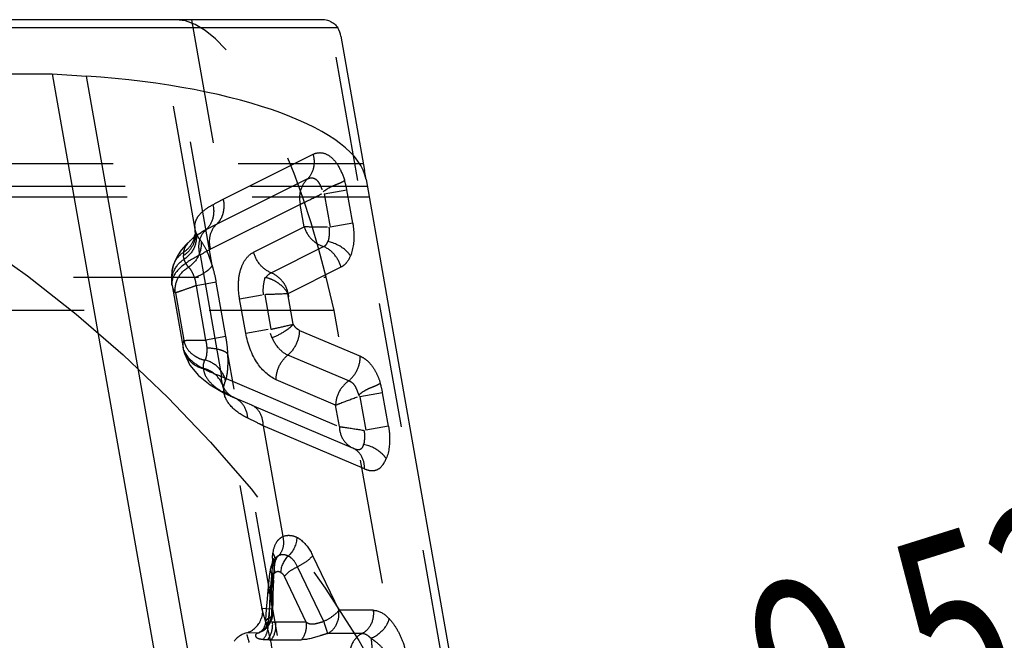
# Model space of a CAD drawing. Units: millimetres. Extents: x 0 to 420, y 0 to 297.
# Drawn here: x 238 to 256, y 118 to 129 of the extents above; entities that cross this region are included whole.
import ezdxf

# ---------------------------------------------------------------- set-up
doc = ezdxf.new("R2010")
doc.units = ezdxf.units.MM
doc.header["$LTSCALE"] = 23.1
for name, pattern in [('CENTER', [0.6, 0.375, -0.075, 0.075, -0.075]), ('DOT', [0.2, 0.1, -0.1]), ('HIDDEN', [0.2, 0.1, -0.1])]:
    doc.linetypes.add(name, pattern=pattern)
doc.layers.get('0').update_dxf_attribs({"linetype": 'CONTINUOUS'})
for name, color, linetype in [('607357221-000-01-ED1_DIM', 7, 'CONTINUOUS'), ('607357221-000_CL', 7, 'CONTINUOUS'), ('607357221-000_HL', 7, 'CONTINUOUS'), ('DEFAULT_2', 6, 'HIDDEN'), ('INSERT_HELP_IC', 7, 'CONTINUOUS')]:
    doc.layers.add(name, color=color, linetype=linetype)
doc.styles.get("Standard").update_dxf_attribs({"font": 'TXT.SHX', "width": 0.7})
doc.styles.add('TEXTSTYLE_2', font='gdt', dxfattribs={"width": 0.7})
doc.dimstyles.new('DIMSTYLE_5', dxfattribs={"dimtxt": 3.5, "dimasz": 3.5, "dimexe": 1.5, "dimexo": 0, "dimtad": 1, "dimdec": 3, "dimlfac": 0.2, "dimdsep": 46, "dimtxsty": 'STANDARD', "dimblk": '_FILLED', "dimblk1": '_FILLED', "dimblk2": '_FILLED', "dimcen": 0.09, "dimclrt": 2, "dimadec": 3, "dimazin": 2, "dimtp": 0.1, "dimtm": 0.1, "dimtfac": 1, "dimtdec": 3, "dimtmove": 0, "dimatfit": 2, "dimldrblk": '_FILLED', "dimfxl": 1, "dimtolj": 1, "dimarcsym": 0})

# ---------------------------------------------------------------- blocks, each defined once
blk = doc.blocks.new('_FILLED')
at = {"color": 0, "linetype": 'BYBLOCK'}
blk.add_solid([(0, 0), (-1, 0.125), (-1, -0.125)], dxfattribs=at)
blk = doc.blocks.new('*D5')
at = {"layer": '607357221-000-01-ED1_DIM', "color": 3, "linetype": 'CONTINUOUS'}
for p, q in [((223.718, 105.391), (265.937, 118.615)), ((246.442, 112.509), (223.718, 105.391)), ((200.995, 98.273), (223.718, 105.391))]:
    blk.add_line(p, q, dxfattribs=at)
at = {"layer": '607357221-000-01-ED1_DIM', "color": 3, "linetype": 'CONTINUOUS', "xscale": 3.5, "yscale": 3.5, "zscale": 3.5}
for p, rotation in [((246.442, 112.509), 17.3917128179), ((200.995, 98.273), 197.3917128179)]:
    blk.add_blockref('_FILLED', p, dxfattribs=dict(at, rotation=rotation))
at = {"layer": '607357221-000-01-ED1_DIM', "color": 2, "linetype": 'CONTINUOUS', "insert": (248.247, 117.658), "char_height": 3.5, "width": 25.75, "attachment_point": 1, "rotation": 17.3917, "line_spacing_factor": 0.9, "style": 'TEXTSTYLE_2'}
blk.add_mtext('{\\fgdt;n}\\fTXT.SHX;{\\W0.7;9.525}', dxfattribs=at)

msp = doc.modelspace()

# ---------------------------------------------------------------- linework, layer by layer
at = {"color": 9, "linetype": 'DOT'}
for p, q in [((240.9962, 129.2034), (241.5806, 125.8889)), ((251.2888, 85.2869), (243.5505, 129.1733)), ((241.5806, 125.8889), (243.239, 126.7185)), ((243.1367, 126.2638), (241.4496, 125.4197)), ((195.8818, 126.1292), (244.2415, 126.1292)), ((243.4455, 125.9886), (243.8631, 126.0623)), ((243.9722, 125.4437), (243.8631, 126.0623)), ((243.4455, 125.9886), (243.5546, 125.37)), ((243.003, 125.7932), (241.3473, 124.9649)), ((243.0764, 125.3772), (243.003, 125.7932)), ((242.1414, 124.9094), (243.0764, 125.3772)), ((243.9722, 125.4437), (243.5546, 125.37)), ((242.4639, 124.5295), (243.4321, 125.0139)), ((241.1525, 124.8616), (241.5483, 122.6168)), ((243.7548, 124.6338), (242.7738, 124.1431)), ((197.2365, 124.4509), (243.4788, 124.4509)), ((241.8825, 124.0517), (242.3, 124.1254)), ((241.9952, 123.4122), (241.8825, 124.0517)), ((242.3464, 124.1254), (242.4592, 123.4858)), ((242.8732, 123.5783), (242.7738, 124.1431)), ((241.9952, 123.4122), (242.4128, 123.4858)), ((242.9867, 123.4666), (244.1127, 122.9878)), ((243.8976, 122.5317), (242.7716, 123.0106)), ((241.5483, 122.6168), (243.7265, 121.6904)), ((243.6566, 122.0867), (242.5566, 122.5545)), ((244.5239, 122.3148), (244.1063, 122.2412)), ((244.1063, 122.2412), (244.2154, 121.6226)), ((244.633, 121.6962), (244.5239, 122.3148)), ((243.7265, 121.6904), (243.6566, 122.0867)), ((244.1909, 120.9093), (242.3182, 121.7057)), ((242.3182, 121.7057), (242.6793, 119.6582)), ((244.633, 121.6962), (244.2154, 121.6226)), ((243.2322, 119.3092), (243.7147, 118.2972)), ((242.5462, 119.2625), (242.5457, 119.262)), ((243.4358, 118.0905), (242.9533, 119.1025)), ((243.1106, 118.0797), (242.7093, 118.9217)), ((242.2972, 118.3372), (242.4759, 118.3256)), ((244.3506, 118.2972), (243.7147, 118.2972)), ((242.3601, 118.0878), (242.3601, 118.0874)), ((242.41, 118.0886), (242.4905, 118.0825)), ((243.1106, 118.0797), (242.5514, 118.0797)), ((242.2117, 117.877), (242.0087, 117.8815)), ((244.1414, 117.8666), (243.5056, 117.8666)), ((242.3186, 117.7579), (242.402, 117.7555)), ((242.4694, 117.7546), (243.0287, 117.7546))]:
    msp.add_line(p, q, dxfattribs=at)
for centre, radius, start, end in [((242.3929, 125.8025), 1.493, 10.01867, 16.71503), ((216.4338, 172.944), 53.3531, 297.88837, 298.12056), ((240.591, 125.3078), 0.4741, 356.28104, 10.74441), ((242.0603, 123.7805), 1.7378, 117.47637, 120.72443), ((247.1921, 113.9483), 12.8288, 116.58831, 117.54903), ((243.0505, 122.0545), 1.4962, 10.0181, 16.88399), ((258.2065, 118.5145), 15.7346, 177.28159, 178.57425), ((297.3041, 113.0469), 55.1202, 173.83855, 174.23545), ((255.2658, 118.5949), 12.7927, 178.60648, 181.20635), ((255.0611, 116.9921), 12.6986, 172.80187, 175.04644), ((242.5688, 119.1234), 1.0438, 265.70084, 269.0467), ((242.162, 118.1164), 0.2441, 281.70456, 293.46712), ((242.4692, 120.2443), 2.4897, 268.46055, 270.0045)]:
    msp.add_arc(centre, radius, start, end, dxfattribs=at)
for points, knots in [([(243.2392, 126.7186), (243.2607, 126.6374), (243.2693, 126.47), (243.1918, 126.3175), (243.1372, 126.2632)], [0, 0, 0, 0, 0.5220465, 1, 1, 1, 1]), ([(243.239, 126.7185), (243.2872, 126.7407), (243.406, 126.7657), (243.5871, 126.6726), (243.7287, 126.4826), (243.7944, 126.3216), (243.8228, 126.2319)], [0, 0, 0, 0, 0.1856118, 0.3965864, 0.6712974, 1, 1, 1, 1]), ([(243.1367, 126.2638), (243.0763, 126.2075), (242.9848, 126.0542), (242.9836, 125.8772), (243.003, 125.7932)], [0, 0, 0, 0, 0.4893081, 1, 1, 1, 1]), ([(243.1372, 126.2632), (243.1598, 126.2748), (243.2116, 126.2933), (243.299, 126.2616), (243.3629, 126.1756), (243.3919, 126.1037), (243.4045, 126.0627)], [0, 0, 0, 0, 0.1967354, 0.4020889, 0.6687506, 1, 1, 1, 1]), ([(243.8228, 126.2319), (243.7988, 126.2163), (243.7427, 126.1835), (243.6429, 126.1484), (243.532, 126.1004), (243.4631, 126.051), (243.4274, 126.0262)], [0, 0, 0, 0, 0.1925158, 0.4337095, 0.7082957, 1, 1, 1, 1]), ([(241.4494, 125.4196), (241.481, 125.448), (241.5299, 125.5048), (241.5751, 125.6009), (241.5943, 125.6954), (241.6016, 125.7922), (241.592, 125.8585), (241.5805, 125.8888)], [0, 0, 0, 0, 0.2488724, 0.4315183, 0.6163312, 0.8101751, 1, 1, 1, 1]), ([(243.003, 125.7932), (243.0281, 125.8061), (243.1606, 125.8703), (243.2929, 125.935), (243.3991, 125.9887)], [0, 0, 0, 0, 0.191242, 1, 1, 1, 1]), ([(241.0568, 125.3962), (241.0579, 125.4321), (241.0752, 125.5079), (241.1436, 125.6118), (241.2513, 125.7073), (241.3399, 125.761), (241.3897, 125.7873)], [0, 0, 0, 0, 0.2010168, 0.4228069, 0.6852333, 1, 1, 1, 1]), ([(241.3897, 125.7873), (241.4092, 125.7037), (241.4094, 125.5288), (241.3187, 125.3765), (241.2584, 125.3223)], [0, 0, 0, 0, 0.5144425, 1, 1, 1, 1]), ([(241.1525, 124.8616), (241.1296, 124.9441), (241.1195, 125.1147), (241.2015, 125.269), (241.2585, 125.3222)], [0, 0, 0, 0, 0.5233584, 1, 1, 1, 1]), ([(241.3473, 124.9648), (241.3259, 125.046), (241.3174, 125.2133), (241.3951, 125.3656), (241.4496, 125.4197)], [0, 0, 0, 0, 0.5220511, 1, 1, 1, 1]), ([(243.5082, 125.3702), (243.4659, 125.3712), (243.322, 125.3735), (243.178, 125.3748), (243.0764, 125.3772)], [0, 0, 0, 0, 0.2937828, 1, 1, 1, 1]), ([(243.0764, 125.3772), (243.1015, 125.2933), (243.1944, 125.1365), (243.3492, 125.04), (243.4321, 125.0139)], [0, 0, 0, 0, 0.5021652, 1, 1, 1, 1]), ([(243.5138, 125.1087), (243.5275, 125.1232), (243.5346, 125.1685), (243.5433, 125.2316), (243.5475, 125.302), (243.5403, 125.3494), (243.5349, 125.3731)], [0, 0, 0, 0, 0.2220668, 0.4689645, 0.729112, 1, 1, 1, 1]), ([(243.9724, 125.4437), (243.9819, 125.3894), (244.0056, 125.1899), (243.9852, 124.9807), (243.931, 124.8449)], [0, 0, 0, 0, 0.2736261, 1, 1, 1, 1]), ([(243.432, 125.0135), (243.4504, 125.0208), (243.4874, 125.0467), (243.5057, 125.0871), (243.5138, 125.1087)], [0, 0, 0, 0, 0.4610854, 1, 1, 1, 1]), ([(243.7548, 124.6338), (243.7326, 124.7181), (243.6516, 124.8751), (243.5096, 124.9827), (243.4321, 125.0139)], [0, 0, 0, 0, 0.5106238, 1, 1, 1, 1]), ([(243.9307, 124.8452), (243.9088, 124.8769), (243.7971, 125.0016), (243.6381, 125.0801), (243.5132, 125.1075)], [0, 0, 0, 0, 0.2313878, 1, 1, 1, 1]), ([(241.1525, 124.8616), (241.0317, 124.8006), (240.8351, 124.6888), (240.6737, 124.5101), (240.6453, 124.4229)], [0, 0, 0, 0, 0.5960692, 1, 1, 1, 1]), ([(241.8825, 124.0517), (241.8636, 124.1589), (241.8502, 124.361), (241.9009, 124.6241), (242.0023, 124.8094), (242.0946, 124.8861), (242.1414, 124.9094)], [0, 0, 0, 0, 0.3438412, 0.6328451, 0.8348656, 1, 1, 1, 1]), ([(242.4639, 124.5295), (242.3865, 124.5607), (242.2446, 124.6683), (242.1636, 124.8252), (242.1414, 124.9094)], [0, 0, 0, 0, 0.4894499, 1, 1, 1, 1]), ([(243.9306, 124.8454), (243.9116, 124.7979), (243.8672, 124.7136), (243.7927, 124.6523), (243.7549, 124.6336)], [0, 0, 0, 0, 0.5486938, 1, 1, 1, 1]), ([(240.6453, 124.4229), (240.6419, 124.4122), (240.6306, 124.37), (240.63, 124.3251), (240.6356, 124.2931)], [0, 0, 0, 0, 0.2569693, 1, 1, 1, 1]), ([(242.3509, 124.4497), (242.3397, 124.4023), (242.3145, 124.2951), (242.3111, 124.1829), (242.3203, 124.1221)], [0, 0, 0, 0, 0.4420799, 1, 1, 1, 1]), ([(242.3646, 124.4345), (242.3708, 124.445), (242.3969, 124.483), (242.4336, 124.5143), (242.464, 124.5295)], [0, 0, 0, 0, 0.263612, 1, 1, 1, 1]), ([(242.3709, 124.4445), (242.4176, 124.4324), (242.5097, 124.3999), (242.6307, 124.3198), (242.7328, 124.2217), (242.7795, 124.1378), (242.7898, 124.0935)], [0, 0, 0, 0, 0.2551748, 0.5107306, 0.7600266, 1, 1, 1, 1]), ([(242.7798, 124.1477), (242.7708, 124.1912), (242.7444, 124.2767), (242.6457, 124.4178), (242.5409, 124.4985), (242.464, 124.5295)], [0, 0, 0, 0, 0.2601788, 0.5146663, 1, 1, 1, 1]), ([(242.7739, 124.1417), (242.747, 124.1409), (242.6045, 124.1354), (242.462, 124.1293), (242.3464, 124.1254)], [0, 0, 0, 0, 0.1890305, 1, 1, 1, 1]), ([(242.4592, 123.4858), (242.4999, 123.4951), (242.6378, 123.5262), (242.7758, 123.5571), (242.8733, 123.5783)], [0, 0, 0, 0, 0.2949513, 1, 1, 1, 1]), ([(242.8732, 123.5783), (242.8534, 123.5539), (242.8019, 123.5067), (242.6755, 123.4166), (242.5638, 123.3607), (242.4839, 123.3289)], [0, 0, 0, 0, 0.2025315, 0.446125, 1, 1, 1, 1]), ([(242.9867, 123.4666), (242.966, 123.4795), (242.9197, 123.5082), (242.8887, 123.5534), (242.8732, 123.5783)], [0, 0, 0, 0, 0.4542622, 1, 1, 1, 1]), ([(242.5566, 122.5545), (242.4195, 122.6165), (242.1529, 122.8747), (242.0326, 123.215), (241.9952, 123.4122)], [0, 0, 0, 0, 0.4283374, 1, 1, 1, 1]), ([(242.772, 123.0109), (242.6994, 123.0417), (242.564, 123.1606), (242.4831, 123.3169), (242.4559, 123.4064)], [0, 0, 0, 0, 0.4576651, 1, 1, 1, 1]), ([(242.9867, 123.4666), (242.9861, 123.3803), (242.945, 123.2072), (242.8378, 123.0649), (242.7716, 123.0106)], [0, 0, 0, 0, 0.5022117, 1, 1, 1, 1]), ([(240.8381, 123.1446), (240.8582, 123.0305), (241.016, 122.8697), (241.2757, 122.7233), (241.4509, 122.6515), (241.5483, 122.6168)], [0, 0, 0, 0, 0.3819731, 0.6591605, 1, 1, 1, 1]), ([(242.5566, 122.5545), (242.5571, 122.6409), (242.5983, 122.8139), (242.7056, 122.9561), (242.7717, 123.0105)], [0, 0, 0, 0, 0.5021743, 1, 1, 1, 1]), ([(243.8977, 122.5318), (243.9638, 122.5862), (244.071, 122.7284), (244.112, 122.9015), (244.1124, 122.9879)], [0, 0, 0, 0, 0.4976865, 1, 1, 1, 1]), ([(244.1127, 122.9878), (244.1515, 122.9707), (244.2314, 122.9225), (244.3341, 122.8114), (244.4205, 122.6633), (244.4639, 122.5497), (244.4822, 122.489)], [0, 0, 0, 0, 0.1991443, 0.4318655, 0.7024878, 1, 1, 1, 1]), ([(241.774, 122.2287), (241.7056, 122.2568), (241.5814, 122.3726), (241.5478, 122.5342), (241.5483, 122.6167)], [0, 0, 0, 0, 0.472476, 1, 1, 1, 1]), ([(243.8976, 122.5317), (243.8256, 122.4825), (243.7048, 122.348), (243.6574, 122.173), (243.6566, 122.0867)], [0, 0, 0, 0, 0.5027811, 1, 1, 1, 1]), ([(244.0957, 122.2491), (244.082, 122.2822), (244.0593, 122.3471), (244.0228, 122.4364), (243.967, 122.5026), (243.9195, 122.5235), (243.8976, 122.5319)], [0, 0, 0, 0, 0.299486, 0.5746269, 0.8037255, 1, 1, 1, 1]), ([(244.4822, 122.489), (244.458, 122.4735), (244.402, 122.4405), (244.3023, 122.4049), (244.1917, 122.3557), (244.1235, 122.3051), (244.0881, 122.2798)], [0, 0, 0, 0, 0.1924525, 0.4337841, 0.7083558, 1, 1, 1, 1]), ([(242.0341, 121.845), (241.9215, 121.901), (241.7323, 122.0191), (241.6107, 122.2181), (241.5945, 122.31)], [0, 0, 0, 0, 0.5739916, 1, 1, 1, 1]), ([(242.0341, 121.845), (242.0288, 121.9274), (241.9793, 122.089), (241.8476, 122.1987), (241.7755, 122.2281)], [0, 0, 0, 0, 0.5145754, 1, 1, 1, 1]), ([(243.6566, 122.0867), (243.682, 122.0968), (243.8167, 122.1476), (243.9513, 122.1986), (244.0599, 122.2411)], [0, 0, 0, 0, 0.1896074, 1, 1, 1, 1]), ([(242.3182, 121.7057), (242.3188, 121.7853), (242.2875, 121.9404), (242.1733, 122.056), (242.109, 122.0865)], [0, 0, 0, 0, 0.527906, 1, 1, 1, 1]), ([(242.3182, 121.7057), (242.2926, 121.7183), (242.1979, 121.7648), (242.1029, 121.8107), (242.0341, 121.845)], [0, 0, 0, 0, 0.2709418, 1, 1, 1, 1]), ([(243.7265, 121.6904), (243.7262, 121.6074), (243.7727, 121.4379), (243.9067, 121.325), (243.9808, 121.2905)], [0, 0, 0, 0, 0.5041111, 1, 1, 1, 1]), ([(243.7265, 121.6904), (243.7548, 121.6858), (243.9024, 121.6641), (244.05, 121.6421), (244.169, 121.6226)], [0, 0, 0, 0, 0.1920698, 1, 1, 1, 1]), ([(244.6331, 121.6962), (244.6431, 121.6396), (244.6663, 121.4401), (244.645, 121.2314), (244.5916, 121.098)], [0, 0, 0, 0, 0.2859909, 1, 1, 1, 1]), ([(244.5915, 121.0983), (244.5697, 121.1302), (244.4584, 121.2555), (244.299, 121.3336), (244.174, 121.3611)], [0, 0, 0, 0, 0.2319079, 1, 1, 1, 1]), ([(244.1909, 120.9093), (244.1912, 120.9889), (244.1601, 121.1444), (244.0454, 121.2598), (243.9808, 121.2905)], [0, 0, 0, 0, 0.5271736, 1, 1, 1, 1]), ([(244.1909, 120.9093), (244.2284, 120.8941), (244.3037, 120.869), (244.4782, 120.8907), (244.5576, 121.0159), (244.5914, 121.0982)], [0, 0, 0, 0, 0.2420546, 0.4673948, 1, 1, 1, 1]), ([(242.6792, 119.6582), (242.7188, 119.6759), (242.8111, 119.692), (242.8993, 119.6648), (242.9407, 119.6446)], [0, 0, 0, 0, 0.4846536, 1, 1, 1, 1]), ([(242.499, 119.3532), (242.5098, 119.4219), (242.536, 119.5194), (242.612, 119.6177), (242.6572, 119.6474), (242.6798, 119.6581)], [0, 0, 0, 0, 0.5673071, 0.7957806, 1, 1, 1, 1]), ([(242.9407, 119.6446), (242.9707, 119.63), (243.0961, 119.5456), (243.1821, 119.4143), (243.2322, 119.3092)], [0, 0, 0, 0, 0.2226861, 1, 1, 1, 1]), ([(242.5354, 119.217), (242.5374, 119.228), (242.5405, 119.276), (242.5201, 119.3232), (242.4989, 119.3529)], [0, 0, 0, 0, 0.2346794, 1, 1, 1, 1]), ([(242.5923, 119.3004), (242.5757, 119.281), (242.5474, 119.236), (242.5264, 119.1569), (242.5207, 119.0718), (242.5253, 119.013), (242.532, 118.984)], [0, 0, 0, 0, 0.2308673, 0.4720059, 0.7310242, 1, 1, 1, 1]), ([(242.7808, 119.2994), (242.7505, 119.3142), (242.6857, 119.333), (242.6192, 119.316), (242.5922, 119.3004)], [0, 0, 0, 0, 0.5195865, 1, 1, 1, 1]), ([(243.2322, 119.3092), (243.2019, 119.2665), (243.1129, 119.1877), (243.0116, 119.1293), (242.9533, 119.1025)], [0, 0, 0, 0, 0.4495766, 1, 1, 1, 1]), ([(242.4898, 119.263), (242.4964, 119.2561), (242.5179, 119.2306), (242.5309, 119.1963), (242.5297, 119.1723)], [0, 0, 0, 0, 0.2843755, 1, 1, 1, 1]), ([(242.9533, 119.1025), (242.924, 119.1618), (242.8743, 119.2392), (242.8007, 119.2898), (242.7808, 119.2995)], [0, 0, 0, 0, 0.7490494, 1, 1, 1, 1]), ([(242.6412, 118.9973), (242.6292, 119.0033), (242.605, 119.0131), (242.5509, 119.0098), (242.5223, 118.9798), (242.5025, 118.9629)], [0, 0, 0, 0, 0.2586598, 0.4952209, 1, 1, 1, 1]), ([(242.6412, 118.9973), (242.6477, 118.9942), (242.6773, 118.9763), (242.6976, 118.9461), (242.7093, 118.9217)], [0, 0, 0, 0, 0.2112579, 1, 1, 1, 1]), ([(242.7093, 118.9217), (242.7358, 118.959), (242.8137, 119.0279), (242.9023, 119.079), (242.9533, 119.1025)], [0, 0, 0, 0, 0.4495572, 1, 1, 1, 1]), ([(242.4768, 118.906), (242.4823, 118.8997), (242.5005, 118.8761), (242.5108, 118.8453), (242.5099, 118.8237)], [0, 0, 0, 0, 0.2786821, 1, 1, 1, 1]), ([(242.4068, 118.67), (242.4061, 118.6627), (242.4099, 118.6265), (242.4396, 118.5995), (242.4626, 118.5833)], [0, 0, 0, 0, 0.2052311, 1, 1, 1, 1]), ([(242.2115, 117.8774), (242.2982, 117.9057), (242.4554, 118.0346), (242.4904, 118.2332), (242.4759, 118.3255)], [0, 0, 0, 0, 0.49355, 1, 1, 1, 1]), ([(242.4993, 118.2615), (242.4991, 118.2783), (242.4922, 118.3014), (242.4796, 118.3206), (242.4759, 118.3255)], [0, 0, 0, 0, 0.7303685, 1, 1, 1, 1]), ([(243.7147, 118.2972), (243.6844, 118.2544), (243.5954, 118.1757), (243.4941, 118.1173), (243.4358, 118.0905)], [0, 0, 0, 0, 0.4495381, 1, 1, 1, 1]), ([(243.5056, 117.8666), (243.578, 117.9008), (243.7013, 118.0348), (243.7256, 118.2105), (243.7147, 118.2972)], [0, 0, 0, 0, 0.4783796, 1, 1, 1, 1]), ([(244.3506, 118.2972), (244.3614, 118.2106), (244.3371, 118.035), (244.2139, 117.9008), (244.1414, 117.8666)], [0, 0, 0, 0, 0.5211194, 1, 1, 1, 1]), ([(244.3506, 118.297), (244.3756, 118.2971), (244.4885, 118.2819), (244.5844, 118.207), (244.6439, 118.143)], [0, 0, 0, 0, 0.2225224, 1, 1, 1, 1]), ([(242.3186, 117.7579), (242.3549, 117.8027), (242.4088, 117.9103), (242.4173, 118.03), (242.41, 118.0886)], [0, 0, 0, 0, 0.4939743, 1, 1, 1, 1]), ([(242.36, 118.0856), (242.3598, 118.0822), (242.3616, 118.0744), (242.3753, 118.0706), (242.3915, 118.0774), (242.4034, 118.084), (242.41, 118.0884)], [0, 0, 0, 0, 0.166249, 0.3324955, 0.6117286, 1, 1, 1, 1]), ([(242.402, 117.7555), (242.4194, 117.7777), (242.4805, 117.8752), (242.5005, 117.9967), (242.4905, 118.0825)], [0, 0, 0, 0, 0.245848, 1, 1, 1, 1]), ([(242.4694, 117.7546), (242.4861, 117.7767), (242.5446, 117.8744), (242.5621, 117.9948), (242.5514, 118.0797)], [0, 0, 0, 0, 0.2444063, 1, 1, 1, 1]), ([(243.1106, 118.0797), (243.1143, 118.0508), (243.1182, 117.9375), (243.0793, 117.8218), (243.0287, 117.7546)], [0, 0, 0, 0, 0.2572033, 1, 1, 1, 1]), ([(243.1107, 118.0799), (243.1318, 118.0659), (243.1791, 118.0435), (243.2601, 118.043), (243.344, 118.0666), (243.4032, 118.084), (243.4358, 118.0906)], [0, 0, 0, 0, 0.2258748, 0.4516008, 0.703872, 1, 1, 1, 1]), ([(243.4358, 118.0905), (243.4515, 118.0421), (243.475, 117.9675), (243.499, 117.8931), (243.5056, 117.8666)], [0, 0, 0, 0, 0.6513804, 1, 1, 1, 1]), ([(244.644, 118.1431), (244.6347, 118.1043), (244.5694, 117.9479), (244.4296, 117.8246), (244.3099, 117.7784)], [0, 0, 0, 0, 0.2370638, 1, 1, 1, 1]), ([(244.644, 118.1431), (244.694, 118.0893), (244.7872, 117.9609), (244.9473, 117.6364), (244.9983, 117.3397), (244.9829, 117.1361)], [0, 0, 0, 0, 0.2032738, 0.435132, 1, 1, 1, 1]), ([(242.3184, 117.7577), (242.2924, 117.7585), (242.2485, 117.7638), (242.1925, 117.7885), (242.1728, 117.8405), (242.1967, 117.8685), (242.2113, 117.8773)], [0, 0, 0, 0, 0.3474569, 0.5922902, 0.7724491, 1, 1, 1, 1]), ([(243.5056, 117.8666), (243.4602, 117.8548), (243.305, 117.806), (243.1452, 117.7546), (243.0287, 117.7546)], [0, 0, 0, 0, 0.2867316, 1, 1, 1, 1]), ([(244.1414, 117.8666), (244.0645, 117.8302), (243.9337, 117.6877), (243.9077, 117.5011), (243.9192, 117.4092)], [0, 0, 0, 0, 0.478958, 1, 1, 1, 1]), ([(244.3099, 117.7784), (244.2977, 117.7915), (244.2513, 117.8354), (244.1877, 117.8666), (244.1414, 117.8666)], [0, 0, 0, 0, 0.279181, 1, 1, 1, 1]), ([(244.3098, 117.7784), (244.3129, 117.7554), (244.3265, 117.6311), (244.3314, 117.5061), (244.3336, 117.4044)], [0, 0, 0, 0, 0.1857835, 1, 1, 1, 1]), ([(244.3099, 117.7784), (244.3433, 117.7582), (244.4256, 117.6989), (244.5479, 117.5834), (244.6111, 117.4677), (244.6296, 117.4044)], [0, 0, 0, 0, 0.233899, 0.6053413, 1, 1, 1, 1])]:
    msp.add_open_spline(points, degree=3, knots=knots, dxfattribs=at)
for points in [[(241.0614, 125.3333), (241.0578, 125.354), (241.0561, 125.3752), (241.0568, 125.3962)], [(241.1525, 124.8616), (241.2167, 124.8973), (241.2816, 124.932), (241.3473, 124.9649)], [(240.6453, 124.4229), (240.6306, 124.4926), (240.6322, 124.5677), (240.6505, 124.6366)], [(242.9405, 119.6447), (242.937, 119.518), (242.8748, 119.3845), (242.7808, 119.2995)], [(242.4897, 119.2607), (242.4912, 119.2917), (242.4942, 119.3226), (242.499, 119.3532)], [(242.5925, 119.3004), (242.5752, 119.2904), (242.5593, 119.2775), (242.5462, 119.2625)], [(242.7808, 119.2995), (242.6985, 119.225), (242.644, 119.1082), (242.6412, 118.9973)]]:
    msp.add_open_spline(points, degree=3, dxfattribs=at)
at = {"layer": '607357221-000_CL', "color": 7, "linetype": 'CONTINUOUS'}
for p, q in [((243.3906, 129.2034), (198.6398, 129.2034)), ((243.7531, 128.8993), (244.1909, 126.4161)), ((200.9683, 128.2034), (238.4236, 128.2034)), ((238.4236, 128.2034), (246.4685, 82.5784)), ((238.4236, 128.2034), (239.0575, 128.1608)), ((244.2195, 126.2539), (251.577, 84.5279))]:
    msp.add_line(p, q, dxfattribs=at)
at = {"layer": '607357221-000_CL', "color": 9, "linetype": 'CONTINUOUS'}
for p, q in [((243.6957, 129.0515), (198.6398, 129.0515)), ((247.0873, 82.621), (239.0575, 128.1608))]:
    msp.add_line(p, q, dxfattribs=at)
at = {"layer": '607357221-000_CL', "color": 7, "linetype": 'CONTINUOUS'}
for centre, major_axis, ratio, start_param, end_param in [((242.7377, 128.8993), (1.0194, -0.1063), 0.6040562, 0.171019, 0.4170656), ((238.127, 126.2539), (6.1021, -0.1223), 0.3188531, 0.0627499, 1.4241067)]:
    msp.add_ellipse(centre, major_axis=major_axis, ratio=ratio, start_param=start_param, end_param=end_param, dxfattribs=at)
for points, knots in [([(243.5505, 129.1733), (243.5372, 129.1782), (243.4855, 129.1951), (243.4309, 129.2034), (243.3906, 129.2034)], [0, 0, 0, 0, 0.259733, 1, 1, 1, 1]), ([(243.5505, 129.1733), (243.5806, 129.1621), (243.6383, 129.1305), (243.6795, 129.0792), (243.6957, 129.0515)], [0, 0, 0, 0, 0.5000186, 1, 1, 1, 1])]:
    msp.add_open_spline(points, degree=3, knots=knots, dxfattribs=at)
at = {"layer": '607357221-000_HL', "color": 6, "linetype": 'HIDDEN'}
for p, q in [((241.0614, 125.3333), (240.379, 129.2035)), ((244.2195, 126.2539), (244.1909, 126.4161)), ((195.9164, 125.9334), (244.2761, 125.9334)), ((241.0429, 125.1863), (241.0438, 125.1871)), ((241.1443, 125.2572), (241.1724, 125.2744)), ((243.6308, 123.834), (243.4788, 124.4509)), ((240.6356, 124.293), (240.8381, 123.1446)), ((243.6308, 123.834), (197.302, 123.834)), ((250.1348, 86.9478), (243.6308, 123.834)), ((241.602, 122.3291), (241.5919, 122.3382)), ((242.2973, 118.3242), (241.5945, 122.31)), ((242.1091, 122.0864), (241.8776, 122.1846)), ((242.1091, 122.0864), (243.9808, 121.2905)), ((242.5216, 119.0474), (242.5284, 119.1551)), ((242.4472, 119.0532), (242.4455, 119.0432)), ((242.5062, 118.7293), (242.5099, 118.8236))]:
    msp.add_line(p, q, dxfattribs=at)
for points in [[(241.0421, 125.1855), (240.9859, 125.1393), (240.888, 125.046), (240.8039, 124.9466), (240.7343, 124.8404), (240.6806, 124.728), (240.6514, 124.64)], [(241.0315, 125.1773), (241.0295, 125.1747), (241.0312, 125.1762), (241.042, 125.1856), (241.0438, 125.1871)], [(241.0641, 125.2771), (241.0634, 125.2697), (241.0557, 125.2302), (241.0449, 125.2009), (241.035, 125.1825), (241.0315, 125.1773)], [(240.6505, 124.6366), (240.6466, 124.6214), (240.6317, 124.5447), (240.6243, 124.4662), (240.6248, 124.3855), (240.6337, 124.304), (240.6356, 124.2931)], [(240.8429, 123.1209), (240.8643, 123.0388), (240.9659, 122.8247), (241.1253, 122.6317), (241.3399, 122.4589), (241.6104, 122.3035), (241.7739, 122.2288)], [(241.5919, 122.3382), (241.5849, 122.3454), (241.5795, 122.3518), (241.5833, 122.3451), (241.5911, 122.3248), (241.594, 122.3126)], [(241.7826, 122.2251), (241.725, 122.2517), (241.6712, 122.2808), (241.6306, 122.3069), (241.602, 122.3291)], [(242.5457, 119.262), (242.5259, 119.2367), (242.5031, 119.2022), (242.4837, 119.1657), (242.4693, 119.1316), (242.4594, 119.1025), (242.4521, 119.0752), (242.4473, 119.0536)], [(242.5279, 119.126), (242.5282, 119.1448), (242.529, 119.1622), (242.5302, 119.178), (242.5317, 119.1922), (242.5334, 119.2047), (242.5352, 119.2155)], [(242.535, 119.215), (242.5363, 119.2217), (242.541, 119.2418), (242.5455, 119.2565), (242.5474, 119.2616)], [(242.5474, 119.2616), (242.5488, 119.2651), (242.5501, 119.2677), (242.5483, 119.265), (242.5459, 119.2619)], [(242.446, 119.0455), (242.4379, 118.9699), (242.4068, 118.67)], [(242.5099, 118.8237), (242.5155, 118.9402), (242.5216, 119.0474)], [(242.4067, 118.67), (242.3916, 118.5109), (242.3755, 118.3163), (242.362, 118.1181), (242.3601, 118.0878)], [(242.4993, 118.2612), (242.4991, 118.3085), (242.4998, 118.4511), (242.5021, 118.5913), (242.5062, 118.7293)], [(242.2973, 118.3283), (242.2961, 118.3327), (242.2942, 118.3394), (242.294, 118.3405), (242.296, 118.3313), (242.2995, 118.3079), (242.3015, 118.2842)], [(242.3131, 118.2762), (242.3058, 118.2998), (242.2998, 118.3198), (242.2973, 118.3283)], [(242.36, 118.0858), (242.3533, 118.0371), (242.3377, 117.9874), (242.3173, 117.9486), (242.2964, 117.9214), (242.2869, 117.9119)], [(242.2869, 117.9119), (242.2786, 117.9047), (242.2656, 117.8958), (242.26, 117.8928)]]:
    msp.add_lwpolyline(points, dxfattribs=at)
for centre, radius, start, end in [((256.5023, 156.697), 37.4832, 246.86543, 247.03507), ((242.0993, 118.2591), 0.4, 293.44344, 0.36792), ((241.9031, 118.2678), 0.4001, 285.29007, 341.83002)]:
    msp.add_arc(centre, radius, start, end, dxfattribs=at)
msp.add_ellipse((241.7624, 123.2034), major_axis=(-1.18, 5.9882), ratio=0.3188531, start_param=4.8590786, end_param=6.2204354, dxfattribs=at)
for points, knots in [([(241.0438, 125.1871), (241.0515, 125.1931), (241.084, 125.2178), (241.1179, 125.2407), (241.1443, 125.2572)], [0, 0, 0, 0, 0.2383424, 1, 1, 1, 1]), ([(244.1742, 121.3615), (244.1851, 121.3778), (244.1912, 121.421), (244.1955, 121.4846), (244.1974, 121.5542), (244.1884, 121.6011), (244.1811, 121.624)], [0, 0, 0, 0, 0.2208747, 0.4675035, 0.728803, 1, 1, 1, 1]), ([(243.9808, 121.2904), (244.0007, 121.2818), (244.0386, 121.2668), (244.1011, 121.2609), (244.1551, 121.298), (244.1702, 121.3391), (244.1742, 121.3615)], [0, 0, 0, 0, 0.2628172, 0.49689, 0.7238744, 1, 1, 1, 1]), ([(242.6793, 119.6582), (242.6947, 119.5966), (242.7007, 119.4702), (242.6473, 119.3532), (242.6088, 119.3089)], [0, 0, 0, 0, 0.5197032, 1, 1, 1, 1]), ([(242.4458, 119.0441), (242.4447, 119.0342), (242.4438, 119.0167), (242.4578, 118.9927), (242.4857, 118.9884), (242.5014, 118.9757), (242.5088, 118.9669)], [0, 0, 0, 0, 0.2701471, 0.4715862, 0.6872886, 1, 1, 1, 1]), ([(242.4847, 119.1087), (242.4799, 119.1047), (242.463, 119.0899), (242.4506, 119.0691), (242.4473, 119.0531)], [0, 0, 0, 0, 0.2759352, 1, 1, 1, 1])]:
    msp.add_open_spline(points, degree=3, knots=knots, dxfattribs=at)
for points in [[(242.2972, 118.3372), (242.3085, 118.2733), (242.3035, 118.2047), (242.2833, 118.143)], [(242.0087, 117.8815), (241.9202, 117.857), (241.8362, 117.7998), (241.781, 117.7265)]]:
    msp.add_open_spline(points, degree=3, dxfattribs=at)
at = {"layer": 'DEFAULT_2', "color": 6, "linetype": 'DOT'}
for p, q in [((241.3771, 124.6703), (240.5778, 129.2034)), ((244.1689, 126.5412), (196.4851, 126.5412)), ((240.6505, 124.6366), (240.6514, 124.64)), ((240.6356, 124.2931), (240.6356, 124.293)), ((241.0783, 124.2912), (241.2555, 123.2866)), ((241.4524, 124.3572), (241.0785, 124.2913)), ((241.6295, 123.3525), (241.4524, 124.3572)), ((240.6964, 124.1567), (240.8505, 123.2825)), ((241.6295, 123.3525), (241.2556, 123.2866)), ((240.8381, 123.1446), (240.8429, 123.1209)), ((243.3852, 113.2819), (241.666, 123.0322)), ((241.5941, 122.3121), (241.5887, 122.3815)), ((241.5946, 122.3094), (241.5941, 122.3121)), ((241.7755, 122.2281), (241.774, 122.2287)), ((242.5353, 119.2159), (242.5355, 119.217)), ((242.5099, 118.8237), (242.5099, 118.8236)), ((242.4993, 118.2614), (242.4993, 118.2617)), ((242.2585, 117.8922), (242.259, 117.8924))]:
    msp.add_line(p, q, dxfattribs=at)
for centre, radius, start, end in [((240.5958, 125.2516), 0.4728, 354.10384, 9.94885), ((241.5677, 124.5178), 0.8499, 128.13598, 132.31098), ((241.4966, 125.426), 0.446, 200.90428, 206.60428), ((241.1286, 124.864), 0.2827, 170.79257, 183.64797), ((241.0358, 124.4021), 0.4189, 210.9453, 215.87304), ((238.9505, 122.8763), 2.7211, 6.92564, 10.07904), ((241.3146, 123.3883), 0.4758, 192.84192, 208.37026), ((241.3308, 123.4178), 0.5077, 245.63037, 259.76935), ((267.0249, 116.763), 24.6504, 174.53634, 175.42212), ((254.8657, 117.8264), 12.445, 175.83237, 177.91685), ((255.359, 117.8063), 12.9387, 177.90753, 178.48307)]:
    msp.add_arc(centre, radius, start, end, dxfattribs=at)
for points in [[(241.08, 125.2668), (241.0718, 125.2883), (241.0654, 125.3106), (241.0614, 125.3333)], [(240.8582, 124.78), (240.8519, 124.8015), (240.8478, 124.8237), (240.8464, 124.846)], [(240.6428, 124.2625), (240.6506, 124.236), (240.6624, 124.2105), (240.6766, 124.1867)]]:
    msp.add_open_spline(points, degree=3, dxfattribs=at)
for points, knots in [([(241.066, 125.203), (241.0587, 125.1323), (241.0106, 124.9915), (240.9066, 124.8857), (240.8464, 124.846)], [0, 0, 0, 0, 0.4966696, 1, 1, 1, 1]), ([(241.0641, 125.2771), (241.0593, 125.2047), (241.015, 125.0596), (240.9104, 124.95), (240.8495, 124.9093)], [0, 0, 0, 0, 0.4974065, 1, 1, 1, 1]), ([(240.8495, 124.9093), (240.8529, 124.9299), (240.8784, 125.0211), (240.9417, 125.0971), (240.9956, 125.1463)], [0, 0, 0, 0, 0.2221884, 1, 1, 1, 1]), ([(241.08, 125.2668), (241.0945, 125.176), (241.0673, 124.9795), (240.9368, 124.8314), (240.8582, 124.78)], [0, 0, 0, 0, 0.4949916, 1, 1, 1, 1]), ([(241.1706, 125.1153), (241.1632, 125.1244), (241.1361, 125.1595), (241.1124, 125.1971), (241.0978, 125.2263)], [0, 0, 0, 0, 0.2647564, 1, 1, 1, 1]), ([(241.1705, 125.1153), (241.1815, 125.0241), (241.1474, 124.8299), (241.0173, 124.6832), (240.9388, 124.6315)], [0, 0, 0, 0, 0.4941907, 1, 1, 1, 1]), ([(241.3771, 124.6703), (241.3486, 124.7663), (241.2905, 124.9202), (241.2105, 125.0653), (241.1706, 125.1153)], [0, 0, 0, 0, 0.6098753, 1, 1, 1, 1]), ([(240.6356, 124.293), (240.6196, 124.3838), (240.6455, 124.582), (240.7786, 124.7294), (240.8583, 124.7799)], [0, 0, 0, 0, 0.4945319, 1, 1, 1, 1]), ([(240.6514, 124.64), (240.6662, 124.6944), (240.7169, 124.799), (240.8018, 124.8781), (240.8496, 124.9091)], [0, 0, 0, 0, 0.4974312, 1, 1, 1, 1]), ([(240.9388, 124.6315), (240.9293, 124.6435), (240.8959, 124.689), (240.8698, 124.7405), (240.8582, 124.78)], [0, 0, 0, 0, 0.2707055, 1, 1, 1, 1]), ([(240.6965, 124.1567), (240.6845, 124.2479), (240.7172, 124.4447), (240.8574, 124.5847), (240.9388, 124.6316)], [0, 0, 0, 0, 0.4949221, 1, 1, 1, 1]), ([(240.9388, 124.6316), (240.9607, 124.6135), (241.0054, 124.5501), (241.0338, 124.4798), (241.0492, 124.4351)], [0, 0, 0, 0, 0.3759663, 1, 1, 1, 1]), ([(241.3771, 124.6703), (241.3665, 124.6478), (241.3309, 124.602), (241.225, 124.515), (241.1234, 124.4645), (241.0492, 124.4351)], [0, 0, 0, 0, 0.1821659, 0.4157409, 1, 1, 1, 1]), ([(241.4524, 124.3572), (241.4383, 124.4372), (241.4157, 124.5425), (241.3851, 124.6455), (241.3771, 124.6704)], [0, 0, 0, 0, 0.7564333, 1, 1, 1, 1]), ([(241.0492, 124.4351), (241.0528, 124.4238), (241.0667, 124.3768), (241.0747, 124.3282), (241.0785, 124.2913)], [0, 0, 0, 0, 0.2414563, 1, 1, 1, 1]), ([(241.0783, 124.2912), (241.0526, 124.2819), (240.9612, 124.2496), (240.8696, 124.2178), (240.8041, 124.1945)], [0, 0, 0, 0, 0.2825201, 1, 1, 1, 1]), ([(240.8041, 124.1945), (240.7909, 124.1898), (240.7551, 124.1769), (240.7189, 124.1653), (240.6964, 124.1567)], [0, 0, 0, 0, 0.3667247, 1, 1, 1, 1]), ([(240.8505, 123.2825), (240.8465, 123.2712), (240.8334, 123.2266), (240.8321, 123.1785), (240.8381, 123.1446)], [0, 0, 0, 0, 0.2582465, 1, 1, 1, 1]), ([(240.8429, 123.1209), (240.8629, 123.0346), (240.9571, 122.8691), (241.1255, 122.7823), (241.2138, 122.7631)], [0, 0, 0, 0, 0.4947106, 1, 1, 1, 1]), ([(240.8505, 123.2825), (240.8656, 123.2817), (240.9105, 123.2831), (241.0454, 123.2835), (241.1653, 123.2864), (241.2555, 123.2866)], [0, 0, 0, 0, 0.1119661, 0.3319102, 1, 1, 1, 1]), ([(241.1213, 122.9554), (241.0975, 122.9662), (241.007, 123.0155), (240.9325, 123.0946), (240.896, 123.1622)], [0, 0, 0, 0, 0.2542967, 1, 1, 1, 1]), ([(241.2761, 123.139), (241.2773, 123.0936), (241.2752, 123.0196), (241.2587, 122.9419), (241.2405, 122.9183)], [0, 0, 0, 0, 0.6037117, 1, 1, 1, 1]), ([(241.2552, 123.2866), (241.2583, 123.2742), (241.2693, 123.2257), (241.275, 123.176), (241.2758, 123.139)], [0, 0, 0, 0, 0.255707, 1, 1, 1, 1]), ([(241.5772, 123.086), (241.5567, 123.0943), (241.4592, 123.126), (241.356, 123.1371), (241.2758, 123.139)], [0, 0, 0, 0, 0.2161469, 1, 1, 1, 1]), ([(241.666, 123.0322), (241.6654, 123.0462), (241.6624, 123.1037), (241.657, 123.1611), (241.6518, 123.2044)], [0, 0, 0, 0, 0.2437055, 1, 1, 1, 1]), ([(241.666, 123.0322), (241.6606, 123.0374), (241.634, 123.0599), (241.6024, 123.0758), (241.5772, 123.086)], [0, 0, 0, 0, 0.2165335, 1, 1, 1, 1]), ([(241.6224, 122.5369), (241.6322, 122.5601), (241.6487, 122.6211), (241.6716, 122.7862), (241.6717, 122.9286), (241.6658, 123.0323)], [0, 0, 0, 0, 0.150963, 0.3764776, 1, 1, 1, 1]), ([(241.2136, 122.7632), (241.2127, 122.776), (241.2123, 122.8289), (241.2254, 122.8815), (241.2409, 122.9182)], [0, 0, 0, 0, 0.2443194, 1, 1, 1, 1]), ([(241.5887, 122.3814), (241.5713, 122.4718), (241.4785, 122.6472), (241.3053, 122.7417), (241.2138, 122.7631)], [0, 0, 0, 0, 0.4949915, 1, 1, 1, 1]), ([(241.2139, 122.7631), (241.217, 122.7188), (241.2531, 122.5965), (241.4109, 122.4223), (241.5695, 122.327), (241.6628, 122.2802)], [0, 0, 0, 0, 0.1945138, 0.5426778, 1, 1, 1, 1]), ([(241.6225, 122.5366), (241.6022, 122.6272), (241.5055, 122.8006), (241.3323, 122.8961), (241.2406, 122.9182)], [0, 0, 0, 0, 0.4960567, 1, 1, 1, 1]), ([(241.5887, 122.3814), (241.5889, 122.3944), (241.5924, 122.4475), (241.6069, 122.4996), (241.6225, 122.5366)], [0, 0, 0, 0, 0.2435429, 1, 1, 1, 1]), ([(241.6628, 122.2802), (241.6718, 122.2757), (241.709, 122.2575), (241.7467, 122.2404), (241.7755, 122.2281)], [0, 0, 0, 0, 0.2426882, 1, 1, 1, 1]), ([(242.4602, 119.1078), (242.4702, 119.1148), (242.5045, 119.1429), (242.5292, 119.1842), (242.5352, 119.2159)], [0, 0, 0, 0, 0.2735404, 1, 1, 1, 1]), ([(242.5297, 119.1723), (242.5287, 119.1535), (242.5161, 119.1118), (242.4771, 119.0985), (242.4605, 119.0882)], [0, 0, 0, 0, 0.4908772, 1, 1, 1, 1]), ([(242.5457, 119.262), (242.5377, 119.2528), (242.5054, 119.2072), (242.4925, 119.1513), (242.4847, 119.1087)], [0, 0, 0, 0, 0.2194039, 1, 1, 1, 1]), ([(242.5099, 118.8236), (242.5095, 118.8153), (242.5028, 118.7787), (242.4764, 118.7486), (242.4541, 118.7312)], [0, 0, 0, 0, 0.2264973, 1, 1, 1, 1]), ([(242.4541, 118.7311), (242.4474, 118.7271), (242.426, 118.7124), (242.4087, 118.6883), (242.4068, 118.67)], [0, 0, 0, 0, 0.2990058, 1, 1, 1, 1]), ([(242.3236, 118.2289), (242.3207, 118.2388), (242.3119, 118.2688), (242.3028, 118.2987), (242.2984, 118.3191)], [0, 0, 0, 0, 0.3310739, 1, 1, 1, 1]), ([(242.3928, 117.9908), (242.3864, 118.0142), (242.3642, 118.0938), (242.3404, 118.173), (242.3236, 118.2289)], [0, 0, 0, 0, 0.293396, 1, 1, 1, 1]), ([(242.4243, 118.1485), (242.4358, 118.1562), (242.4719, 118.1839), (242.4995, 118.229), (242.4993, 118.2612)], [0, 0, 0, 0, 0.2989164, 1, 1, 1, 1]), ([(242.2597, 117.8927), (242.3049, 117.9125), (242.3874, 117.9865), (242.4184, 118.0904), (242.4239, 118.1448)], [0, 0, 0, 0, 0.4738136, 1, 1, 1, 1]), ([(242.4243, 118.1483), (242.4058, 118.142), (242.379, 118.125), (242.3608, 118.0972), (242.36, 118.0859)], [0, 0, 0, 0, 0.6340906, 1, 1, 1, 1]), ([(242.0139, 117.8523), (242.0165, 117.8431), (242.0309, 117.7933), (242.0459, 117.7436), (242.0573, 117.7029)], [0, 0, 0, 0, 0.1843392, 1, 1, 1, 1]), ([(242.5187, 117.4169), (242.5098, 117.4673), (242.474, 117.6599), (242.4308, 117.8512), (242.3928, 117.9908)], [0, 0, 0, 0, 0.2615536, 1, 1, 1, 1])]:
    msp.add_open_spline(points, degree=3, knots=knots, dxfattribs=at)
at = {"layer": 'INSERT_HELP_IC', "color": 3, "linetype": 'CENTER'}
msp.add_circle((223.7184, 105.3909), 23.8125, dxfattribs=at)

# ---------------------------------------------------------------- dimensions: what is measured, and where the dimension line sits
at = {"layer": '607357221-000-01-ED1_DIM', "color": 3, "linetype": 'CONTINUOUS'}
dim = msp.add_diameter_dim_2p(p1=(246.4423, 112.5085), p2=(200.9945, 98.2733), text='%%c<>', dimstyle='DIMSTYLE_5', override={"dimpost": '<>'}, dxfattribs=at)
dim.commit()
dim.dimension.update_dxf_attribs({"geometry": '*D5', "text_midpoint": (256.9612, 118.554), "dimtype": 163})

doc.saveas('drawing.dxf')
